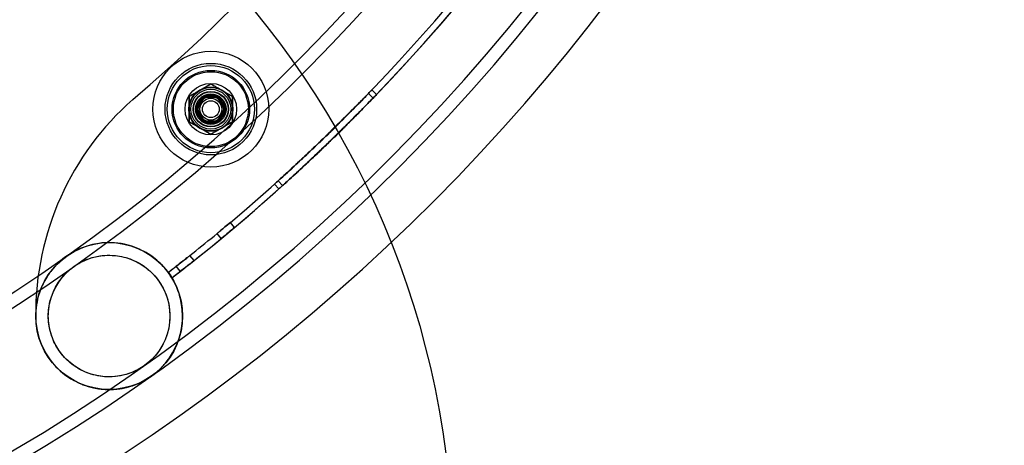
# Model space of a CAD drawing. Units: millimetres. Extents: x 16974 to 25940, y 39616 to 47239.
# Drawn here: x 21842 to 22068, y 42310 to 42407 of the extents above; entities that cross this region are included whole.
import ezdxf

# ---------------------------------------------------------------- set-up
doc = ezdxf.new("R2010")
doc.units = ezdxf.units.MM
doc.header["$LTSCALE"] = 200
doc.layers.add('OTWORY_MONTAŻOWE', color=1, linetype='Continuous')

msp = doc.modelspace()

# ---------------------------------------------------------------- linework, layer by layer
at = {"color": 7, "linetype": 'Continuous', "lineweight": 25}
for p, q in [((21923.42, 42389.46), (21922.35, 42390.51)), ((21923.42, 42389.46), (21922.35, 42390.51)), ((21924.22, 42390.29), (21923.13, 42391.33)), ((21924.22, 42390.29), (21923.13, 42391.33)), ((21924.21, 42390.28), (21923.13, 42391.32)), ((21924.21, 42390.28), (21923.13, 42391.32)), ((21924.21, 42390.28), (21923.13, 42391.32)), ((21924.21, 42390.28), (21923.13, 42391.32)), ((21884.64, 42389.57), (21883.1, 42386.9)), ((21887.71, 42389.57), (21884.64, 42389.57)), ((21889.25, 42386.9), (21887.71, 42389.57)), ((21883.1, 42386.9), (21884.64, 42384.24)), ((21887.71, 42384.24), (21889.25, 42386.9)), ((21884.64, 42384.24), (21887.71, 42384.24)), ((21900.79, 42369.72), (21901.79, 42368.61)), ((21900.79, 42369.72), (21901.79, 42368.61)), ((21901.63, 42370.48), (21902.63, 42369.36)), ((21901.63, 42370.48), (21902.63, 42369.36)), ((21901.64, 42370.49), (21902.64, 42369.37)), ((21901.64, 42370.49), (21902.64, 42369.37)), ((21901.64, 42370.48), (21902.64, 42369.37)), ((21901.64, 42370.48), (21902.64, 42369.37)), ((21891.63, 42359.77), (21890.66, 42360.92)), ((21891.63, 42359.77), (21890.66, 42360.92)), ((21888.55, 42357.21), (21887.59, 42358.36)), ((21888.55, 42357.21), (21887.59, 42358.36)), ((21888.55, 42357.21), (21887.59, 42358.36)), ((21882.32, 42352.16), (21881.39, 42353.34)), ((21882.32, 42352.16), (21881.39, 42353.34)), ((21882.32, 42352.16), (21881.39, 42353.34)), ((21882.32, 42352.16), (21881.39, 42353.34)), ((21882.32, 42352.16), (21881.39, 42353.34)), ((21882.32, 42352.16), (21881.39, 42353.34)), ((21882.32, 42352.16), (21881.39, 42353.34)), ((21882.32, 42352.16), (21881.39, 42353.34)), ((21877.31, 42348.24), (21876.39, 42349.43)), ((21876.39, 42349.43), (21876.39, 42349.43)), ((21877.31, 42348.25), (21876.39, 42349.43)), ((21879.17, 42349.69), (21878.25, 42350.87)), ((21879.17, 42349.69), (21878.25, 42350.87)), ((21879.17, 42349.69), (21878.25, 42350.87)), ((21879.17, 42349.69), (21878.25, 42350.87)), ((21879.17, 42349.69), (21878.25, 42350.87)), ((21879.17, 42349.69), (21878.25, 42350.87)), ((21879.17, 42349.69), (21878.25, 42350.87)), ((21879.17, 42349.69), (21878.25, 42350.87)), ((21877.31, 42348.24), (21877.31, 42348.25))]:
    msp.add_line(p, q, dxfattribs=at)
for centre, radius in [((21886.18, 42386.9), 13.3), ((21886.18, 42386.9), 13.3), ((21886.18, 42386.9), 10.5), ((21886.18, 42386.9), 10.5), ((21886.18, 42386.9), 10.5), ((21886.18, 42386.9), 10), ((21886.18, 42386.9), 8.9), ((21886.18, 42386.9), 8.9), ((21886.18, 42386.9), 8.6), ((21886.18, 42386.9), 8.6), ((21886.18, 42386.9), 5.9), ((21886.18, 42386.9), 5.9), ((21886.18, 42386.9), 5.05), ((21886.18, 42386.9), 5.04), ((21886.18, 42386.9), 5), ((21886.18, 42386.9), 4.58), ((21886.18, 42386.9), 4.06), ((21886.18, 42386.9), 4), ((21886.18, 42386.9), 4), ((21886.18, 42386.9), 4), ((21886.18, 42386.9), 4), ((21886.18, 42386.9), 4), ((21886.18, 42386.9), 3.5), ((21886.18, 42386.9), 3.5), ((21886.18, 42386.9), 3.25), ((21886.18, 42386.9), 3.25), ((21886.18, 42386.9), 3.25), ((21886.18, 42386.9), 3.25), ((21886.18, 42386.9), 2.92), ((21886.18, 42386.9), 2.92), ((21886.18, 42386.9), 2.5), ((21886.18, 42386.9), 2.5), ((21886.18, 42386.9), 1.93), ((21862.84, 42339.43), 16.85), ((21862.84, 42339.43), 13.95)]:
    msp.add_circle(centre, radius, dxfattribs=at)
for centre, radius, start, end in [((21620.23, 42682.27), 436.85, 292.967, 67.0326), ((21620.23, 42682.27), 433.95, 293.1306, 66.8698), ((21620.23, 42682.27), 448, 297.3312, 62.6688), ((21620.23, 42682.27), 448, 297.3312, 62.6688), ((21620.23, 42682.27), 406.05, 294.8188, 65.182), ((21620.23, 42682.27), 403.15, 295.0083, 64.9921), ((21620.23, 42682.27), 421.5, 307.5708, 52.4292), ((21620.23, 42682.27), 421.5, 307.5708, 52.4292), ((21620.23, 42682.27), 384, 310.2352, 49.7648), ((21620.23, 42682.27), 384, 310.2352, 49.7648), ((21620.23, 42682.27), 420, 310.0828, 328.058), ((21620.23, 42682.27), 420, 310.0828, 328.058), ((21620.23, 42682.27), 421.5, 310.0828, 328.058), ((21620.23, 42682.27), 421.5, 310.0828, 328.058), ((21886.18, 42386.9), 5, 120, 180), ((21886.18, 42386.9), 5, 120, 180), ((21886.18, 42386.9), 5, 60, 120), ((21886.18, 42386.9), 5, 60, 120), ((21886.18, 42386.9), 3.07, 60, 120), ((21886.18, 42386.9), 5, 360, 60), ((21886.18, 42386.9), 5, 360, 60), ((21911.61, 42339.85), 65.63, 131.3432, 180.3714), ((21911.61, 42339.85), 65.63, 131.3432, 180.3714), ((21886.18, 42386.9), 3.07, 120, 180), ((21886.18, 42386.9), 3.08, 0, 60), ((21886.18, 42386.9), 5, 180, 240), ((21886.18, 42386.9), 5, 180, 240), ((21886.18, 42386.9), 3.07, 180, 240), ((21886.18, 42386.9), 3.08, 300, 0), ((21886.18, 42386.9), 5, 300, 360), ((21886.18, 42386.9), 5, 300, 360), ((21886.18, 42386.9), 3.07, 240, 300), ((21886.18, 42386.9), 5, 240, 300), ((21886.18, 42386.9), 5, 240, 300), ((21620.23, 42682.27), 420, 307.5841, 309.5381), ((21620.23, 42682.27), 420, 307.5841, 309.5381), ((21620.23, 42682.27), 421.5, 307.5841, 309.5381), ((21620.23, 42682.27), 421.5, 307.5841, 309.5381), ((21620.23, 42682.27), 420, 307.5841, 307.904), ((21620.23, 42682.27), 420, 307.5841, 307.904), ((21620.23, 42682.27), 420, 307.5841, 307.904), ((21620.23, 42682.27), 420, 307.5841, 307.904), ((21620.23, 42682.27), 420, 307.5841, 307.904), ((21620.23, 42682.27), 420, 307.5841, 307.904), ((21620.23, 42682.27), 420, 307.5841, 307.904), ((21620.23, 42682.27), 420, 307.5841, 307.904), ((21620.23, 42682.27), 421.5, 307.5841, 307.904), ((21620.23, 42682.27), 421.5, 307.5841, 307.904), ((21620.23, 42682.27), 421.5, 307.5841, 307.904), ((21620.23, 42682.27), 421.5, 307.5841, 307.904), ((21620.23, 42682.27), 421.5, 307.5841, 307.904), ((21620.23, 42682.27), 421.5, 307.5841, 307.904), ((21620.23, 42682.27), 421.5, 307.5841, 307.904), ((21620.23, 42682.27), 421.5, 307.5841, 307.904), ((21862.84, 42339.43), 16.85, 180, 31.3217), ((21862.84, 42339.43), 16.85, 180, 31.3217)]:
    msp.add_arc(centre, radius, start, end, dxfattribs=at)
for points, knots in [([(21883.68, 42391.23), (21883.78, 42391.29), (21883.99, 42391.42), (21884.3, 42391.6), (21884.62, 42391.78), (21884.9, 42391.94), (21885.14, 42392.08), (21885.35, 42392.2), (21885.56, 42392.32), (21885.77, 42392.44), (21885.94, 42392.54), (21886.08, 42392.62), (21886.14, 42392.66), (21886.18, 42392.68)], [0, 0, 0, 0, 0.118813, 0.237621, 0.357522, 0.477398, 0.559954, 0.642497, 0.726448, 0.810369, 0.904409, 0.952209, 1, 1, 1, 1]), ([(21886.18, 42392.68), (21886.13, 42392.65), (21886.03, 42392.6), (21885.88, 42392.51), (21885.71, 42392.41), (21885.5, 42392.29), (21885.25, 42392.14), (21884.94, 42391.97), (21884.63, 42391.79), (21884.32, 42391.6), (21884, 42391.42), (21883.78, 42391.3), (21883.68, 42391.23)], [0, 0, 0, 0, 0.069596, 0.139226, 0.211242, 0.283279, 0.400011, 0.516808, 0.636263, 0.755744, 0.877751, 1, 1, 1, 1]), ([(21886.18, 42392.68), (21886.22, 42392.65), (21886.32, 42392.6), (21886.47, 42392.51), (21886.64, 42392.41), (21886.85, 42392.29), (21887.11, 42392.14), (21887.41, 42391.97), (21887.72, 42391.79), (21888.03, 42391.6), (21888.35, 42391.42), (21888.57, 42391.3), (21888.68, 42391.23)], [0, 0, 0, 0, 0.069596, 0.139226, 0.211242, 0.283279, 0.400011, 0.516808, 0.636263, 0.755744, 0.877751, 1, 1, 1, 1]), ([(21888.68, 42391.23), (21888.57, 42391.29), (21888.36, 42391.42), (21888.05, 42391.6), (21887.73, 42391.78), (21887.45, 42391.94), (21887.21, 42392.08), (21887, 42392.2), (21886.79, 42392.32), (21886.58, 42392.44), (21886.41, 42392.54), (21886.27, 42392.62), (21886.21, 42392.66), (21886.18, 42392.68)], [0, 0, 0, 0, 0.118813, 0.237621, 0.357522, 0.477398, 0.559954, 0.642497, 0.726448, 0.810369, 0.904409, 0.952209, 1, 1, 1, 1]), ([(21881.18, 42389.79), (21881.22, 42389.82), (21881.32, 42389.87), (21881.47, 42389.96), (21881.64, 42390.06), (21881.85, 42390.18), (21882.11, 42390.33), (21882.41, 42390.5), (21882.72, 42390.68), (21883.03, 42390.86), (21883.35, 42391.05), (21883.57, 42391.17), (21883.68, 42391.23)], [0, 0, 0, 0, 0.069596, 0.139226, 0.211242, 0.283279, 0.400011, 0.516808, 0.636263, 0.755744, 0.877751, 1, 1, 1, 1]), ([(21883.68, 42391.23), (21883.57, 42391.17), (21883.36, 42391.05), (21883.05, 42390.87), (21882.73, 42390.69), (21882.45, 42390.53), (21882.21, 42390.39), (21882, 42390.27), (21881.79, 42390.15), (21881.58, 42390.02), (21881.41, 42389.92), (21881.27, 42389.85), (21881.21, 42389.81), (21881.18, 42389.79)], [0, 0, 0, 0, 0.118813, 0.237621, 0.357522, 0.477398, 0.559954, 0.642497, 0.726448, 0.810369, 0.904409, 0.952209, 1, 1, 1, 1]), ([(21888.68, 42391.23), (21888.78, 42391.17), (21888.99, 42391.05), (21889.3, 42390.87), (21889.62, 42390.69), (21889.9, 42390.53), (21890.14, 42390.39), (21890.35, 42390.27), (21890.56, 42390.15), (21890.77, 42390.02), (21890.94, 42389.92), (21891.08, 42389.85), (21891.14, 42389.81), (21891.18, 42389.79)], [0, 0, 0, 0, 0.118813, 0.237621, 0.357522, 0.477398, 0.559954, 0.642497, 0.726448, 0.810369, 0.904409, 0.952209, 1, 1, 1, 1]), ([(21891.18, 42389.79), (21891.13, 42389.82), (21891.03, 42389.87), (21890.88, 42389.96), (21890.71, 42390.06), (21890.5, 42390.18), (21890.25, 42390.33), (21889.94, 42390.5), (21889.63, 42390.68), (21889.32, 42390.86), (21889, 42391.05), (21888.78, 42391.17), (21888.68, 42391.23)], [0, 0, 0, 0, 0.069596, 0.139226, 0.211242, 0.283279, 0.400011, 0.516808, 0.636263, 0.755744, 0.877751, 1, 1, 1, 1]), ([(21900.79, 42369.72), (21900.83, 42369.76), (21900.91, 42369.83), (21901.58, 42370.43), (21902.6, 42371.35), (21903.99, 42372.62), (21905.66, 42374.17), (21907.58, 42375.94), (21909.63, 42377.89), (21911.76, 42379.92), (21913.87, 42381.97), (21915.88, 42383.96), (21917.73, 42385.8), (21919.33, 42387.42), (21920.65, 42388.76), (21921.61, 42389.75), (21922.22, 42390.37), (21922.41, 42390.57), (21922.22, 42390.37), (21921.61, 42389.75), (21920.65, 42388.76), (21919.33, 42387.42), (21917.73, 42385.8), (21915.88, 42383.95), (21913.87, 42381.97), (21911.76, 42379.92), (21909.63, 42377.89), (21907.57, 42375.94), (21905.66, 42374.17), (21903.99, 42372.62), (21902.6, 42371.35), (21901.58, 42370.43), (21900.91, 42369.83), (21900.83, 42369.76), (21900.79, 42369.72)], [0, 0, 0, 0, 0.031251, 0.062491, 0.093761, 0.124992, 0.15626, 0.187492, 0.218758, 0.249993, 0.281255, 0.312493, 0.343751, 0.374994, 0.406252, 0.437494, 0.468756, 0.499995, 0.531261, 0.562496, 0.593766, 0.624997, 0.656265, 0.687497, 0.718763, 0.749998, 0.781259, 0.812498, 0.843757, 0.874999, 0.906258, 0.9375, 0.968751, 1, 1, 1, 1]), ([(21900.79, 42369.72), (21900.83, 42369.76), (21900.91, 42369.83), (21901.58, 42370.43), (21902.6, 42371.35), (21903.99, 42372.62), (21905.66, 42374.17), (21907.58, 42375.94), (21909.63, 42377.89), (21911.76, 42379.92), (21913.87, 42381.97), (21915.88, 42383.96), (21917.73, 42385.8), (21919.33, 42387.42), (21920.65, 42388.76), (21921.61, 42389.75), (21922.22, 42390.37), (21922.41, 42390.57), (21922.22, 42390.37), (21921.61, 42389.75), (21920.65, 42388.76), (21919.33, 42387.42), (21917.73, 42385.8), (21915.88, 42383.95), (21913.87, 42381.97), (21911.76, 42379.92), (21909.63, 42377.89), (21907.57, 42375.94), (21905.66, 42374.17), (21903.99, 42372.62), (21902.6, 42371.35), (21901.58, 42370.43), (21900.91, 42369.83), (21900.83, 42369.76), (21900.79, 42369.72)], [0, 0, 0, 0, 0.031251, 0.062491, 0.093761, 0.124992, 0.15626, 0.187492, 0.218758, 0.249993, 0.281255, 0.312493, 0.343751, 0.374994, 0.406252, 0.437494, 0.468756, 0.499995, 0.531261, 0.562496, 0.593766, 0.624997, 0.656265, 0.687497, 0.718763, 0.749998, 0.781259, 0.812498, 0.843757, 0.874999, 0.906258, 0.9375, 0.968751, 1, 1, 1, 1]), ([(21901.63, 42370.48), (21901.67, 42370.51), (21901.75, 42370.59), (21902.41, 42371.19), (21903.43, 42372.11), (21904.82, 42373.38), (21906.49, 42374.93), (21908.4, 42376.72), (21910.45, 42378.66), (21912.57, 42380.7), (21914.67, 42382.76), (21916.68, 42384.75), (21918.52, 42386.6), (21920.12, 42388.22), (21921.44, 42389.57), (21922.4, 42390.56), (21923, 42391.18), (21923.19, 42391.39), (21923, 42391.18), (21922.4, 42390.56), (21921.44, 42389.57), (21920.12, 42388.22), (21918.52, 42386.6), (21916.68, 42384.75), (21914.67, 42382.76), (21912.57, 42380.7), (21910.45, 42378.66), (21908.39, 42376.72), (21906.49, 42374.93), (21904.82, 42373.38), (21903.43, 42372.11), (21902.41, 42371.19), (21901.75, 42370.59), (21901.67, 42370.51), (21901.63, 42370.48)], [0, 0, 0, 0, 0.031251, 0.062491, 0.093761, 0.124992, 0.15626, 0.187492, 0.218758, 0.249993, 0.281255, 0.312493, 0.343751, 0.374994, 0.406252, 0.437494, 0.468756, 0.499995, 0.531261, 0.562496, 0.593766, 0.624997, 0.656265, 0.687497, 0.718763, 0.749998, 0.781259, 0.812498, 0.843757, 0.874999, 0.906258, 0.9375, 0.968751, 1, 1, 1, 1]), ([(21901.63, 42370.48), (21901.67, 42370.51), (21901.75, 42370.59), (21902.41, 42371.19), (21903.43, 42372.11), (21904.82, 42373.38), (21906.49, 42374.93), (21908.4, 42376.72), (21910.45, 42378.66), (21912.57, 42380.7), (21914.67, 42382.76), (21916.68, 42384.75), (21918.52, 42386.6), (21920.12, 42388.22), (21921.44, 42389.57), (21922.4, 42390.56), (21923, 42391.18), (21923.19, 42391.39), (21923, 42391.18), (21922.4, 42390.56), (21921.44, 42389.57), (21920.12, 42388.22), (21918.52, 42386.6), (21916.68, 42384.75), (21914.67, 42382.76), (21912.57, 42380.7), (21910.45, 42378.66), (21908.39, 42376.72), (21906.49, 42374.93), (21904.82, 42373.38), (21903.43, 42372.11), (21902.41, 42371.19), (21901.75, 42370.59), (21901.67, 42370.51), (21901.63, 42370.48)], [0, 0, 0, 0, 0.031251, 0.062491, 0.093761, 0.124992, 0.15626, 0.187492, 0.218758, 0.249993, 0.281255, 0.312493, 0.343751, 0.374994, 0.406252, 0.437494, 0.468756, 0.499995, 0.531261, 0.562496, 0.593766, 0.624997, 0.656265, 0.687497, 0.718763, 0.749998, 0.781259, 0.812498, 0.843757, 0.874999, 0.906258, 0.9375, 0.968751, 1, 1, 1, 1]), ([(21901.64, 42370.49), (21901.68, 42370.52), (21901.76, 42370.59), (21902.42, 42371.2), (21903.44, 42372.12), (21904.83, 42373.39), (21906.5, 42374.94), (21908.4, 42376.72), (21910.45, 42378.67), (21912.57, 42380.71), (21914.68, 42382.77), (21916.69, 42384.76), (21918.53, 42386.61), (21920.13, 42388.23), (21921.44, 42389.57), (21922.41, 42390.57), (21923.01, 42391.19), (21923.2, 42391.39), (21923.01, 42391.19), (21922.41, 42390.57), (21921.44, 42389.57), (21920.13, 42388.23), (21918.53, 42386.61), (21916.69, 42384.76), (21914.68, 42382.77), (21912.57, 42380.71), (21910.45, 42378.67), (21908.4, 42376.72), (21906.5, 42374.94), (21904.83, 42373.39), (21903.44, 42372.12), (21902.42, 42371.2), (21901.76, 42370.59), (21901.68, 42370.52), (21901.64, 42370.49)], [0, 0, 0, 0, 0.031251, 0.062491, 0.093761, 0.124992, 0.15626, 0.187492, 0.218758, 0.249993, 0.281255, 0.312493, 0.343751, 0.374994, 0.406252, 0.437494, 0.468756, 0.499995, 0.531261, 0.562496, 0.593766, 0.624997, 0.656265, 0.687497, 0.718763, 0.749998, 0.781259, 0.812498, 0.843757, 0.874999, 0.906258, 0.9375, 0.968751, 1, 1, 1, 1]), ([(21901.64, 42370.49), (21901.68, 42370.52), (21901.76, 42370.59), (21902.42, 42371.2), (21903.44, 42372.12), (21904.83, 42373.39), (21906.5, 42374.94), (21908.4, 42376.72), (21910.45, 42378.67), (21912.57, 42380.71), (21914.68, 42382.77), (21916.69, 42384.76), (21918.53, 42386.61), (21920.13, 42388.23), (21921.44, 42389.57), (21922.41, 42390.57), (21923.01, 42391.19), (21923.2, 42391.39), (21923.01, 42391.19), (21922.41, 42390.57), (21921.44, 42389.57), (21920.13, 42388.23), (21918.53, 42386.61), (21916.69, 42384.76), (21914.68, 42382.77), (21912.57, 42380.71), (21910.45, 42378.67), (21908.4, 42376.72), (21906.5, 42374.94), (21904.83, 42373.39), (21903.44, 42372.12), (21902.42, 42371.2), (21901.76, 42370.59), (21901.68, 42370.52), (21901.64, 42370.49)], [0, 0, 0, 0, 0.0312513, 0.062491, 0.0937608, 0.1249917, 0.1562602, 0.1874921, 0.218758, 0.2499926, 0.2812548, 0.312493, 0.343751, 0.3749935, 0.4062524, 0.4374943, 0.4687557, 0.4999952, 0.5312612, 0.5624961, 0.5937656, 0.6249968, 0.6562652, 0.6874974, 0.7187634, 0.7499979, 0.7812589, 0.8124982, 0.8437569, 0.8749988, 0.906258, 0.9374997, 0.968751, 1, 1, 1, 1]), ([(21901.64, 42370.48), (21901.68, 42370.52), (21901.76, 42370.59), (21902.42, 42371.19), (21903.44, 42372.12), (21904.82, 42373.39), (21906.5, 42374.94), (21908.4, 42376.72), (21910.45, 42378.67), (21912.57, 42380.71), (21914.68, 42382.77), (21916.69, 42384.75), (21918.53, 42386.6), (21920.13, 42388.23), (21921.44, 42389.57), (21922.4, 42390.57), (21923, 42391.19), (21923.2, 42391.39), (21923, 42391.19), (21922.4, 42390.57), (21921.44, 42389.57), (21920.13, 42388.23), (21918.53, 42386.6), (21916.69, 42384.75), (21914.68, 42382.77), (21912.57, 42380.71), (21910.45, 42378.67), (21908.4, 42376.72), (21906.5, 42374.94), (21904.82, 42373.39), (21903.44, 42372.12), (21902.42, 42371.19), (21901.76, 42370.59), (21901.68, 42370.52), (21901.64, 42370.48)], [0, 0, 0, 0, 0.031251, 0.062491, 0.093761, 0.124992, 0.15626, 0.187492, 0.218758, 0.249993, 0.281255, 0.312493, 0.343751, 0.374994, 0.406252, 0.437494, 0.468756, 0.499995, 0.531261, 0.562496, 0.593766, 0.624997, 0.656265, 0.687497, 0.718763, 0.749998, 0.781259, 0.812498, 0.843757, 0.874999, 0.906258, 0.9375, 0.968751, 1, 1, 1, 1]), ([(21901.64, 42370.48), (21901.68, 42370.52), (21901.76, 42370.59), (21902.42, 42371.19), (21903.44, 42372.12), (21904.82, 42373.39), (21906.5, 42374.94), (21908.4, 42376.72), (21910.45, 42378.67), (21912.57, 42380.71), (21914.68, 42382.77), (21916.69, 42384.75), (21918.53, 42386.6), (21920.13, 42388.23), (21921.44, 42389.57), (21922.4, 42390.57), (21923, 42391.19), (21923.2, 42391.39), (21923, 42391.19), (21922.4, 42390.57), (21921.44, 42389.57), (21920.13, 42388.23), (21918.53, 42386.6), (21916.69, 42384.75), (21914.68, 42382.77), (21912.57, 42380.71), (21910.45, 42378.67), (21908.4, 42376.72), (21906.5, 42374.94), (21904.82, 42373.39), (21903.44, 42372.12), (21902.42, 42371.19), (21901.76, 42370.59), (21901.68, 42370.52), (21901.64, 42370.48)], [0, 0, 0, 0, 0.031251, 0.062491, 0.093761, 0.124992, 0.15626, 0.187492, 0.218758, 0.249993, 0.281255, 0.312493, 0.343751, 0.374994, 0.406252, 0.437494, 0.468756, 0.499995, 0.531261, 0.562496, 0.593766, 0.624997, 0.656265, 0.687497, 0.718763, 0.749998, 0.781259, 0.812498, 0.843757, 0.874999, 0.906258, 0.9375, 0.968751, 1, 1, 1, 1]), ([(21902.63, 42369.36), (21902.67, 42369.4), (21902.76, 42369.47), (21903.42, 42370.08), (21904.44, 42371.01), (21905.84, 42372.28), (21907.51, 42373.83), (21909.43, 42375.63), (21911.48, 42377.58), (21913.61, 42379.63), (21915.72, 42381.69), (21917.74, 42383.69), (21919.59, 42385.54), (21921.19, 42387.17), (21922.51, 42388.52), (21923.48, 42389.52), (21924.08, 42390.14), (21924.27, 42390.35), (21924.08, 42390.14), (21923.48, 42389.52), (21922.51, 42388.52), (21921.19, 42387.17), (21919.59, 42385.54), (21917.74, 42383.69), (21915.72, 42381.69), (21913.61, 42379.63), (21911.48, 42377.58), (21909.42, 42375.63), (21907.51, 42373.83), (21905.84, 42372.28), (21904.44, 42371.01), (21903.42, 42370.08), (21902.76, 42369.47), (21902.67, 42369.4), (21902.63, 42369.36)], [0, 0, 0, 0, 0.031197, 0.06239, 0.093629, 0.124849, 0.156128, 0.187391, 0.218703, 0.249993, 0.281309, 0.312594, 0.343883, 0.375136, 0.406384, 0.437595, 0.46881, 0.499995, 0.531207, 0.562395, 0.593634, 0.624854, 0.656133, 0.687396, 0.718709, 0.749998, 0.781314, 0.812599, 0.843889, 0.875142, 0.90639, 0.937601, 0.968806, 1, 1, 1, 1]), ([(21902.63, 42369.36), (21902.67, 42369.4), (21902.76, 42369.47), (21903.42, 42370.08), (21904.44, 42371.01), (21905.84, 42372.28), (21907.51, 42373.83), (21909.43, 42375.63), (21911.48, 42377.58), (21913.61, 42379.63), (21915.72, 42381.69), (21917.74, 42383.69), (21919.59, 42385.54), (21921.19, 42387.17), (21922.51, 42388.52), (21923.48, 42389.52), (21924.08, 42390.14), (21924.27, 42390.35), (21924.08, 42390.14), (21923.48, 42389.52), (21922.51, 42388.52), (21921.19, 42387.17), (21919.59, 42385.54), (21917.74, 42383.69), (21915.72, 42381.69), (21913.61, 42379.63), (21911.48, 42377.58), (21909.42, 42375.63), (21907.51, 42373.83), (21905.84, 42372.28), (21904.44, 42371.01), (21903.42, 42370.08), (21902.76, 42369.47), (21902.67, 42369.4), (21902.63, 42369.36)], [0, 0, 0, 0, 0.031197, 0.06239, 0.093629, 0.124849, 0.156128, 0.187391, 0.218703, 0.249993, 0.281309, 0.312594, 0.343883, 0.375136, 0.406384, 0.437595, 0.46881, 0.499995, 0.531207, 0.562395, 0.593634, 0.624854, 0.656133, 0.687396, 0.718709, 0.749998, 0.781314, 0.812599, 0.843889, 0.875142, 0.90639, 0.937601, 0.968806, 1, 1, 1, 1]), ([(21902.64, 42369.37), (21902.68, 42369.41), (21902.76, 42369.48), (21903.43, 42370.08), (21904.45, 42371.01), (21905.84, 42372.29), (21907.52, 42373.84), (21909.43, 42375.63), (21911.49, 42377.59), (21913.62, 42379.64), (21915.73, 42381.7), (21917.75, 42383.69), (21919.6, 42385.55), (21921.2, 42387.18), (21922.52, 42388.53), (21923.48, 42389.53), (21924.09, 42390.15), (21924.28, 42390.36), (21924.09, 42390.15), (21923.48, 42389.53), (21922.52, 42388.53), (21921.2, 42387.18), (21919.6, 42385.55), (21917.75, 42383.69), (21915.73, 42381.7), (21913.62, 42379.63), (21911.49, 42377.59), (21909.43, 42375.63), (21907.52, 42373.84), (21905.84, 42372.29), (21904.45, 42371.01), (21903.43, 42370.08), (21902.76, 42369.48), (21902.68, 42369.41), (21902.64, 42369.37)], [0, 0, 0, 0, 0.031197, 0.06239, 0.093629, 0.124849, 0.156128, 0.187391, 0.218703, 0.249993, 0.281309, 0.312594, 0.343883, 0.375136, 0.406384, 0.437595, 0.46881, 0.499995, 0.531207, 0.562395, 0.593634, 0.624854, 0.656133, 0.687396, 0.718709, 0.749998, 0.781314, 0.812599, 0.843889, 0.875142, 0.90639, 0.937601, 0.968806, 1, 1, 1, 1]), ([(21902.64, 42369.37), (21902.68, 42369.41), (21902.76, 42369.48), (21903.43, 42370.08), (21904.45, 42371.01), (21905.84, 42372.29), (21907.52, 42373.84), (21909.43, 42375.63), (21911.49, 42377.59), (21913.62, 42379.64), (21915.73, 42381.7), (21917.75, 42383.69), (21919.6, 42385.55), (21921.2, 42387.18), (21922.52, 42388.53), (21923.48, 42389.53), (21924.09, 42390.15), (21924.28, 42390.36), (21924.09, 42390.15), (21923.48, 42389.53), (21922.52, 42388.53), (21921.2, 42387.18), (21919.6, 42385.55), (21917.75, 42383.69), (21915.73, 42381.7), (21913.62, 42379.63), (21911.49, 42377.59), (21909.43, 42375.63), (21907.52, 42373.84), (21905.84, 42372.29), (21904.45, 42371.01), (21903.43, 42370.08), (21902.76, 42369.48), (21902.68, 42369.41), (21902.64, 42369.37)], [0, 0, 0, 0, 0.031197, 0.06239, 0.093629, 0.124849, 0.156128, 0.187391, 0.218703, 0.249993, 0.281309, 0.312594, 0.343883, 0.375136, 0.406384, 0.437595, 0.46881, 0.499995, 0.531207, 0.562395, 0.593634, 0.624854, 0.656133, 0.687396, 0.718709, 0.749998, 0.781314, 0.812599, 0.843889, 0.875142, 0.90639, 0.937601, 0.968806, 1, 1, 1, 1]), ([(21902.64, 42369.37), (21902.68, 42369.41), (21902.76, 42369.48), (21903.43, 42370.08), (21904.45, 42371.01), (21905.84, 42372.29), (21907.52, 42373.84), (21909.43, 42375.63), (21911.49, 42377.58), (21913.62, 42379.63), (21915.73, 42381.7), (21917.75, 42383.69), (21919.59, 42385.55), (21921.2, 42387.18), (21922.52, 42388.53), (21923.48, 42389.52), (21924.08, 42390.15), (21924.28, 42390.35), (21924.08, 42390.15), (21923.48, 42389.52), (21922.52, 42388.53), (21921.2, 42387.18), (21919.59, 42385.55), (21917.74, 42383.69), (21915.73, 42381.7), (21913.62, 42379.63), (21911.49, 42377.58), (21909.43, 42375.63), (21907.52, 42373.84), (21905.84, 42372.29), (21904.45, 42371.01), (21903.43, 42370.08), (21902.76, 42369.48), (21902.68, 42369.41), (21902.64, 42369.37)], [0, 0, 0, 0, 0.031197, 0.06239, 0.093629, 0.124849, 0.156128, 0.187391, 0.218703, 0.249993, 0.281309, 0.312594, 0.343883, 0.375136, 0.406384, 0.437595, 0.46881, 0.499995, 0.531207, 0.562395, 0.593634, 0.624854, 0.656133, 0.687396, 0.718709, 0.749998, 0.781314, 0.812599, 0.843889, 0.875142, 0.90639, 0.937601, 0.968806, 1, 1, 1, 1]), ([(21902.64, 42369.37), (21902.68, 42369.41), (21902.76, 42369.48), (21903.43, 42370.08), (21904.45, 42371.01), (21905.84, 42372.29), (21907.52, 42373.84), (21909.43, 42375.63), (21911.49, 42377.58), (21913.62, 42379.63), (21915.73, 42381.7), (21917.75, 42383.69), (21919.59, 42385.55), (21921.2, 42387.18), (21922.52, 42388.53), (21923.48, 42389.52), (21924.08, 42390.15), (21924.28, 42390.35), (21924.08, 42390.15), (21923.48, 42389.52), (21922.52, 42388.53), (21921.2, 42387.18), (21919.59, 42385.55), (21917.74, 42383.69), (21915.73, 42381.7), (21913.62, 42379.63), (21911.49, 42377.58), (21909.43, 42375.63), (21907.52, 42373.84), (21905.84, 42372.29), (21904.45, 42371.01), (21903.43, 42370.08), (21902.76, 42369.48), (21902.68, 42369.41), (21902.64, 42369.37)], [0, 0, 0, 0, 0.031197, 0.06239, 0.093629, 0.124849, 0.156128, 0.187391, 0.218703, 0.249993, 0.281309, 0.312594, 0.343883, 0.375136, 0.406384, 0.437595, 0.46881, 0.499995, 0.531207, 0.562395, 0.593634, 0.624854, 0.656133, 0.687396, 0.718709, 0.749998, 0.781314, 0.812599, 0.843889, 0.875142, 0.90639, 0.937601, 0.968806, 1, 1, 1, 1]), ([(21881.18, 42389.79), (21881.18, 42389.73), (21881.18, 42389.6), (21881.18, 42389.37), (21881.18, 42389.11), (21881.18, 42388.79), (21881.18, 42388.42), (21881.18, 42388), (21881.18, 42387.57), (21881.18, 42387.21), (21881.18, 42386.98), (21881.18, 42386.9)], [0, 0, 0, 0, 0.073256, 0.168779, 0.264678, 0.360429, 0.500035, 0.640066, 0.780372, 0.920356, 1, 1, 1, 1]), ([(21881.18, 42386.9), (21881.18, 42387.07), (21881.18, 42387.4), (21881.18, 42387.85), (21881.18, 42388.24), (21881.18, 42388.58), (21881.18, 42388.86), (21881.18, 42389.1), (21881.18, 42389.3), (21881.18, 42389.48), (21881.18, 42389.65), (21881.18, 42389.75), (21881.18, 42389.79)], [0, 0, 0, 0, 0.164345, 0.328658, 0.440789, 0.552995, 0.664998, 0.734278, 0.803544, 0.874422, 0.945271, 1, 1, 1, 1]), ([(21891.18, 42386.9), (21891.18, 42387.07), (21891.18, 42387.4), (21891.18, 42387.82), (21891.18, 42388.16), (21891.18, 42388.41), (21891.18, 42388.66), (21891.18, 42388.89), (21891.18, 42389.1), (21891.18, 42389.3), (21891.18, 42389.48), (21891.18, 42389.65), (21891.18, 42389.75), (21891.18, 42389.79)], [0, 0, 0, 0, 0.164028, 0.328649, 0.412252, 0.496007, 0.580362, 0.665004, 0.73413, 0.803548, 0.874133, 0.945272, 1, 1, 1, 1]), ([(21891.18, 42389.79), (21891.18, 42389.73), (21891.18, 42389.6), (21891.18, 42389.37), (21891.18, 42389.11), (21891.18, 42388.79), (21891.18, 42388.42), (21891.18, 42388), (21891.18, 42387.57), (21891.18, 42387.21), (21891.18, 42386.98), (21891.18, 42386.9)], [0, 0, 0, 0, 0.073256, 0.168779, 0.264678, 0.360429, 0.500035, 0.640066, 0.780372, 0.920356, 1, 1, 1, 1]), ([(21901.79, 42368.61), (21901.83, 42368.64), (21901.92, 42368.72), (21902.58, 42369.32), (21903.61, 42370.24), (21905, 42371.52), (21906.68, 42373.07), (21908.6, 42374.85), (21910.66, 42376.8), (21912.8, 42378.84), (21914.92, 42380.9), (21916.94, 42382.89), (21918.79, 42384.74), (21920.4, 42386.36), (21921.72, 42387.71), (21922.69, 42388.71), (21923.29, 42389.33), (21923.49, 42389.53), (21923.29, 42389.33), (21922.69, 42388.71), (21921.72, 42387.71), (21920.4, 42386.36), (21918.79, 42384.74), (21916.94, 42382.89), (21914.92, 42380.9), (21912.8, 42378.84), (21910.66, 42376.8), (21908.6, 42374.85), (21906.68, 42373.07), (21905, 42371.52), (21903.61, 42370.24), (21902.58, 42369.32), (21901.92, 42368.72), (21901.84, 42368.64), (21901.79, 42368.61)], [0, 0, 0, 0, 0.031197, 0.06239, 0.093629, 0.124849, 0.156128, 0.187391, 0.218703, 0.249993, 0.281309, 0.312594, 0.343883, 0.375136, 0.406384, 0.437595, 0.46881, 0.499995, 0.531207, 0.562395, 0.593634, 0.624854, 0.656133, 0.687396, 0.718709, 0.749998, 0.781314, 0.812599, 0.843889, 0.875142, 0.90639, 0.937601, 0.968806, 1, 1, 1, 1]), ([(21901.79, 42368.61), (21901.83, 42368.64), (21901.92, 42368.72), (21902.58, 42369.32), (21903.61, 42370.24), (21905, 42371.52), (21906.68, 42373.07), (21908.6, 42374.85), (21910.66, 42376.8), (21912.8, 42378.84), (21914.92, 42380.9), (21916.94, 42382.89), (21918.79, 42384.74), (21920.4, 42386.36), (21921.72, 42387.71), (21922.69, 42388.71), (21923.29, 42389.33), (21923.49, 42389.53), (21923.29, 42389.33), (21922.69, 42388.71), (21921.72, 42387.71), (21920.4, 42386.36), (21918.79, 42384.74), (21916.94, 42382.89), (21914.92, 42380.9), (21912.8, 42378.84), (21910.66, 42376.8), (21908.6, 42374.85), (21906.68, 42373.07), (21905, 42371.52), (21903.61, 42370.24), (21902.58, 42369.32), (21901.92, 42368.72), (21901.84, 42368.64), (21901.79, 42368.61)], [0, 0, 0, 0, 0.031197, 0.06239, 0.093629, 0.124849, 0.156128, 0.187391, 0.218703, 0.249993, 0.281309, 0.312594, 0.343883, 0.375136, 0.406384, 0.437595, 0.46881, 0.499995, 0.531207, 0.562395, 0.593634, 0.624854, 0.656133, 0.687396, 0.718709, 0.749998, 0.781314, 0.812599, 0.843889, 0.875142, 0.90639, 0.937601, 0.968806, 1, 1, 1, 1]), ([(21881.18, 42384.02), (21881.18, 42384.07), (21881.18, 42384.21), (21881.18, 42384.44), (21881.18, 42384.7), (21881.18, 42385.02), (21881.18, 42385.39), (21881.18, 42385.81), (21881.18, 42386.23), (21881.18, 42386.6), (21881.18, 42386.82), (21881.18, 42386.9)], [0, 0, 0, 0, 0.073256, 0.168779, 0.264678, 0.360429, 0.500035, 0.640066, 0.780372, 0.920356, 1, 1, 1, 1]), ([(21881.18, 42386.9), (21881.18, 42386.74), (21881.18, 42386.4), (21881.18, 42385.99), (21881.18, 42385.65), (21881.18, 42385.4), (21881.18, 42385.15), (21881.18, 42384.92), (21881.18, 42384.71), (21881.18, 42384.51), (21881.18, 42384.32), (21881.18, 42384.16), (21881.18, 42384.06), (21881.18, 42384.02)], [0, 0, 0, 0, 0.164028, 0.328649, 0.412252, 0.496007, 0.580362, 0.665004, 0.73413, 0.803548, 0.874133, 0.945272, 1, 1, 1, 1]), ([(21891.18, 42386.9), (21891.18, 42386.74), (21891.18, 42386.4), (21891.18, 42385.99), (21891.18, 42385.65), (21891.18, 42385.4), (21891.18, 42385.15), (21891.18, 42384.92), (21891.18, 42384.71), (21891.18, 42384.51), (21891.18, 42384.32), (21891.18, 42384.16), (21891.18, 42384.06), (21891.18, 42384.02)], [0, 0, 0, 0, 0.164028, 0.328649, 0.412252, 0.496007, 0.580362, 0.665004, 0.73413, 0.803548, 0.874133, 0.945272, 1, 1, 1, 1]), ([(21891.18, 42384.02), (21891.18, 42384.07), (21891.18, 42384.21), (21891.18, 42384.44), (21891.18, 42384.7), (21891.18, 42385.02), (21891.18, 42385.39), (21891.18, 42385.81), (21891.18, 42386.23), (21891.18, 42386.6), (21891.18, 42386.82), (21891.18, 42386.9)], [0, 0, 0, 0, 0.073256, 0.168779, 0.264678, 0.360429, 0.500035, 0.640066, 0.780372, 0.920356, 1, 1, 1, 1]), ([(21881.18, 42384.02), (21881.22, 42383.99), (21881.32, 42383.94), (21881.47, 42383.84), (21881.64, 42383.75), (21881.85, 42383.63), (21882.11, 42383.48), (21882.41, 42383.31), (21882.72, 42383.13), (21883.03, 42382.94), (21883.35, 42382.76), (21883.57, 42382.64), (21883.68, 42382.57)], [0, 0, 0, 0, 0.069596, 0.139226, 0.211242, 0.283279, 0.400011, 0.516808, 0.636263, 0.755744, 0.877751, 1, 1, 1, 1]), ([(21883.68, 42382.57), (21883.57, 42382.63), (21883.36, 42382.75), (21883.05, 42382.94), (21882.73, 42383.12), (21882.45, 42383.28), (21882.21, 42383.42), (21882, 42383.54), (21881.79, 42383.66), (21881.58, 42383.78), (21881.41, 42383.88), (21881.27, 42383.96), (21881.21, 42384), (21881.18, 42384.02)], [0, 0, 0, 0, 0.118813, 0.237621, 0.357522, 0.477398, 0.559954, 0.642497, 0.726448, 0.810369, 0.904409, 0.952209, 1, 1, 1, 1]), ([(21888.68, 42382.57), (21888.78, 42382.63), (21888.99, 42382.75), (21889.3, 42382.94), (21889.62, 42383.12), (21889.9, 42383.28), (21890.14, 42383.42), (21890.35, 42383.54), (21890.56, 42383.66), (21890.77, 42383.78), (21890.94, 42383.88), (21891.08, 42383.96), (21891.14, 42384), (21891.18, 42384.02)], [0, 0, 0, 0, 0.118813, 0.237621, 0.357522, 0.477398, 0.559954, 0.642497, 0.726448, 0.810369, 0.904409, 0.952209, 1, 1, 1, 1]), ([(21891.18, 42384.02), (21891.13, 42383.99), (21891.03, 42383.94), (21890.88, 42383.84), (21890.71, 42383.75), (21890.5, 42383.63), (21890.25, 42383.48), (21889.94, 42383.31), (21889.63, 42383.13), (21889.32, 42382.94), (21889, 42382.76), (21888.78, 42382.64), (21888.68, 42382.57)], [0, 0, 0, 0, 0.0695962, 0.139226, 0.2112417, 0.2832785, 0.4000105, 0.5168079, 0.636263, 0.7557437, 0.877751, 1, 1, 1, 1]), ([(21883.68, 42382.57), (21883.78, 42382.51), (21883.99, 42382.39), (21884.3, 42382.21), (21884.62, 42382.03), (21884.9, 42381.87), (21885.14, 42381.73), (21885.35, 42381.61), (21885.56, 42381.49), (21885.77, 42381.36), (21885.94, 42381.26), (21886.08, 42381.19), (21886.14, 42381.15), (21886.18, 42381.13)], [0, 0, 0, 0, 0.118813, 0.237621, 0.357522, 0.477398, 0.559954, 0.642497, 0.726448, 0.810369, 0.904409, 0.952209, 1, 1, 1, 1]), ([(21886.18, 42381.13), (21886.13, 42381.16), (21886.03, 42381.21), (21885.88, 42381.3), (21885.71, 42381.4), (21885.5, 42381.52), (21885.25, 42381.67), (21884.94, 42381.84), (21884.63, 42382.02), (21884.32, 42382.2), (21884, 42382.39), (21883.78, 42382.51), (21883.68, 42382.57)], [0, 0, 0, 0, 0.069596, 0.139226, 0.211242, 0.283279, 0.400011, 0.516808, 0.636263, 0.755744, 0.877751, 1, 1, 1, 1]), ([(21886.18, 42381.13), (21886.22, 42381.16), (21886.32, 42381.21), (21886.47, 42381.3), (21886.64, 42381.4), (21886.85, 42381.52), (21887.11, 42381.67), (21887.41, 42381.84), (21887.72, 42382.02), (21888.03, 42382.2), (21888.35, 42382.39), (21888.57, 42382.51), (21888.68, 42382.57)], [0, 0, 0, 0, 0.069596, 0.139226, 0.211242, 0.283279, 0.400011, 0.516808, 0.636263, 0.755744, 0.877751, 1, 1, 1, 1]), ([(21888.68, 42382.57), (21888.57, 42382.51), (21888.36, 42382.39), (21888.05, 42382.21), (21887.73, 42382.03), (21887.45, 42381.87), (21887.21, 42381.73), (21887, 42381.61), (21886.79, 42381.49), (21886.58, 42381.36), (21886.41, 42381.26), (21886.27, 42381.19), (21886.21, 42381.15), (21886.18, 42381.13)], [0, 0, 0, 0, 0.118813, 0.237621, 0.357522, 0.477398, 0.559954, 0.642497, 0.726448, 0.810369, 0.904409, 0.952209, 1, 1, 1, 1]), ([(21890.66, 42360.92), (21890.24, 42360.56), (21889.44, 42359.9), (21888.43, 42359.05), (21887.78, 42358.51), (21887.66, 42358.42), (21887.59, 42358.36)], [0, 0, 0, 0, 0.268226, 0.500385, 0.732331, 1, 1, 1, 1]), ([(21887.59, 42358.36), (21887.66, 42358.42), (21887.78, 42358.52), (21888.44, 42359.06), (21889.45, 42359.9), (21890.24, 42360.56), (21890.66, 42360.92)], [0, 0, 0, 0, 0.2686452, 0.5009658, 0.7327495, 1, 1, 1, 1]), ([(21891.63, 42359.77), (21891.2, 42359.41), (21890.41, 42358.75), (21889.39, 42357.9), (21888.73, 42357.36), (21888.61, 42357.26), (21888.55, 42357.21)], [0, 0, 0, 0, 0.268655, 0.50098, 0.73276, 1, 1, 1, 1]), ([(21888.55, 42357.21), (21888.62, 42357.26), (21888.74, 42357.36), (21889.39, 42357.9), (21890.41, 42358.75), (21891.2, 42359.41), (21891.63, 42359.77)], [0, 0, 0, 0, 0.268216, 0.500371, 0.73232, 1, 1, 1, 1]), ([(21872.57, 42325.67), (21872.58, 42325.68), (21873.35, 42326.22), (21874.81, 42327.45), (21876.73, 42329.73), (21878.32, 42332.49), (21879.31, 42335.46), (21879.73, 42338.43), (21879.67, 42341.52), (21879.02, 42344.44), (21877.96, 42346.96), (21876.92, 42348.76), (21875.64, 42350.44), (21874.2, 42351.93), (21872.6, 42353.21), (21870.75, 42354.36), (21868.63, 42355.31), (21866.09, 42356.03), (21863.33, 42356.35), (21860.03, 42356.16), (21856.52, 42355.21), (21854.2, 42353.95), (21853.11, 42353.18), (21853.1, 42353.18)], [0, 0, 0, 0, 0.000412, 0.061808, 0.124137, 0.191644, 0.260884, 0.310194, 0.36076, 0.426137, 0.458211, 0.491174, 0.523218, 0.556256, 0.58846, 0.621463, 0.664421, 0.708541, 0.766313, 0.825538, 0.911223, 0.999596, 1, 1, 1, 1]), ([(21853.1, 42353.18), (21853.1, 42353.18), (21851.83, 42352.28), (21849.9, 42350.47), (21847.79, 42347.26), (21846.61, 42344.32), (21846.02, 42341.35), (21845.92, 42338.28), (21846.39, 42335.35), (21847.29, 42332.82), (21848.23, 42330.93), (21849.48, 42329.07), (21851, 42327.36), (21852.71, 42325.9), (21854.66, 42324.63), (21856.86, 42323.61), (21859.48, 42322.83), (21862.35, 42322.49), (21865.71, 42322.7), (21869.21, 42323.67), (21871.49, 42324.91), (21872.57, 42325.67), (21872.57, 42325.67)], [0, 0, 0, 0, 0.000404, 0.103878, 0.174239, 0.246379, 0.296482, 0.347844, 0.413274, 0.444611, 0.476774, 0.512036, 0.548634, 0.583826, 0.620023, 0.664356, 0.709881, 0.769902, 0.831508, 0.914276, 0.999588, 1, 1, 1, 1]), ([(21872.18, 42349.78), (21871.62, 42350.25), (21870.48, 42351.18), (21868.6, 42352.18), (21866.68, 42352.89), (21864.61, 42353.32), (21862.42, 42353.43), (21859.87, 42353.15), (21857.26, 42352.33), (21854.67, 42350.85), (21852.8, 42349.2), (21851.46, 42347.57), (21850.35, 42345.78), (21849.45, 42343.62), (21848.93, 42341.21), (21848.84, 42338.89), (21849.08, 42336.82), (21849.61, 42334.87), (21850.35, 42333.1), (21851.36, 42331.42), (21852.93, 42329.46), (21855.37, 42327.46), (21858.2, 42326.16), (21860.75, 42325.58), (21863.02, 42325.41), (21865.44, 42325.64), (21868.04, 42326.38), (21870.61, 42327.72), (21872.62, 42329.39), (21874.02, 42331.02), (21875.15, 42332.75), (21876.1, 42334.84), (21876.71, 42337.35), (21876.86, 42339.99), (21876.53, 42342.42), (21875.87, 42344.52), (21875.05, 42346.26), (21873.98, 42347.89), (21872.98, 42349.05), (21872.35, 42349.63), (21872.18, 42349.78)], [0, 0, 0, 0, 0.024012, 0.048052, 0.071868, 0.095701, 0.123857, 0.152001, 0.188545, 0.217738, 0.246988, 0.268352, 0.289763, 0.321647, 0.353527, 0.37872, 0.403884, 0.42467, 0.445441, 0.466296, 0.487152, 0.52605, 0.568385, 0.593937, 0.619499, 0.65061, 0.681611, 0.712627, 0.743767, 0.764366, 0.785008, 0.815958, 0.846919, 0.878324, 0.909668, 0.93042, 0.951158, 0.971981, 0.992805, 1, 1, 1, 1]), ([(21878.25, 42350.87), (21878.69, 42351.21), (21879.5, 42351.85), (21880.54, 42352.66), (21881.2, 42353.19), (21881.32, 42353.29), (21881.39, 42353.34)], [0, 0, 0, 0, 0.268226, 0.500385, 0.732331, 1, 1, 1, 1]), ([(21881.39, 42353.34), (21881.32, 42353.28), (21881.2, 42353.19), (21880.53, 42352.66), (21879.5, 42351.84), (21878.68, 42351.21), (21878.25, 42350.87)], [0, 0, 0, 0, 0.2686452, 0.5009658, 0.7327495, 1, 1, 1, 1]), ([(21878.25, 42350.87), (21878.69, 42351.21), (21879.5, 42351.85), (21880.54, 42352.66), (21881.2, 42353.19), (21881.32, 42353.29), (21881.39, 42353.34)], [0, 0, 0, 0, 0.268226, 0.500385, 0.732331, 1, 1, 1, 1]), ([(21881.39, 42353.34), (21881.32, 42353.28), (21881.2, 42353.19), (21880.53, 42352.66), (21879.5, 42351.84), (21878.68, 42351.21), (21878.25, 42350.87)], [0, 0, 0, 0, 0.268645, 0.500966, 0.73275, 1, 1, 1, 1]), ([(21878.25, 42350.87), (21878.69, 42351.21), (21879.5, 42351.85), (21880.54, 42352.66), (21881.2, 42353.19), (21881.32, 42353.29), (21881.39, 42353.34)], [0, 0, 0, 0, 0.268226, 0.500385, 0.732331, 1, 1, 1, 1]), ([(21881.39, 42353.34), (21881.32, 42353.28), (21881.2, 42353.19), (21880.53, 42352.66), (21879.5, 42351.84), (21878.68, 42351.21), (21878.25, 42350.87)], [0, 0, 0, 0, 0.268645, 0.500966, 0.73275, 1, 1, 1, 1]), ([(21878.25, 42350.87), (21878.69, 42351.21), (21879.5, 42351.85), (21880.54, 42352.66), (21881.2, 42353.19), (21881.32, 42353.29), (21881.39, 42353.34)], [0, 0, 0, 0, 0.268226, 0.500385, 0.732331, 1, 1, 1, 1]), ([(21881.39, 42353.34), (21881.32, 42353.28), (21881.2, 42353.19), (21880.53, 42352.66), (21879.5, 42351.84), (21878.68, 42351.21), (21878.25, 42350.87)], [0, 0, 0, 0, 0.2686452, 0.5009658, 0.7327495, 1, 1, 1, 1]), ([(21879.17, 42349.69), (21879.61, 42350.03), (21880.43, 42350.67), (21881.47, 42351.48), (21882.13, 42352.01), (21882.26, 42352.11), (21882.32, 42352.16)], [0, 0, 0, 0, 0.268655, 0.50098, 0.73276, 1, 1, 1, 1]), ([(21882.32, 42352.16), (21882.25, 42352.11), (21882.13, 42352.01), (21881.46, 42351.48), (21880.42, 42350.66), (21879.61, 42350.03), (21879.17, 42349.69)], [0, 0, 0, 0, 0.268216, 0.500371, 0.73232, 1, 1, 1, 1]), ([(21879.17, 42349.69), (21879.61, 42350.03), (21880.43, 42350.67), (21881.47, 42351.48), (21882.13, 42352.01), (21882.26, 42352.11), (21882.32, 42352.16)], [0, 0, 0, 0, 0.268655, 0.50098, 0.73276, 1, 1, 1, 1]), ([(21882.32, 42352.16), (21882.25, 42352.11), (21882.13, 42352.01), (21881.46, 42351.48), (21880.42, 42350.66), (21879.61, 42350.03), (21879.17, 42349.69)], [0, 0, 0, 0, 0.2682156, 0.500371, 0.7323202, 1, 1, 1, 1]), ([(21879.17, 42349.69), (21879.61, 42350.03), (21880.43, 42350.67), (21881.47, 42351.48), (21882.13, 42352.01), (21882.26, 42352.11), (21882.32, 42352.16)], [0, 0, 0, 0, 0.268655, 0.50098, 0.73276, 1, 1, 1, 1]), ([(21882.32, 42352.16), (21882.25, 42352.11), (21882.13, 42352.01), (21881.46, 42351.48), (21880.42, 42350.66), (21879.61, 42350.03), (21879.17, 42349.69)], [0, 0, 0, 0, 0.268216, 0.500371, 0.73232, 1, 1, 1, 1]), ([(21879.17, 42349.69), (21879.61, 42350.03), (21880.43, 42350.67), (21881.47, 42351.48), (21882.13, 42352.01), (21882.26, 42352.11), (21882.32, 42352.16)], [0, 0, 0, 0, 0.268655, 0.50098, 0.73276, 1, 1, 1, 1]), ([(21882.32, 42352.16), (21882.25, 42352.11), (21882.13, 42352.01), (21881.46, 42351.48), (21880.42, 42350.66), (21879.61, 42350.03), (21879.17, 42349.69)], [0, 0, 0, 0, 0.268216, 0.500371, 0.73232, 1, 1, 1, 1])]:
    msp.add_open_spline(points, degree=3, knots=knots, dxfattribs=at)
at = {"layer": 'OTWORY_MONTAŻOWE'}
msp.add_circle((21741.68, 42282.42), 200, dxfattribs=at)

doc.saveas('drawing.dxf')
